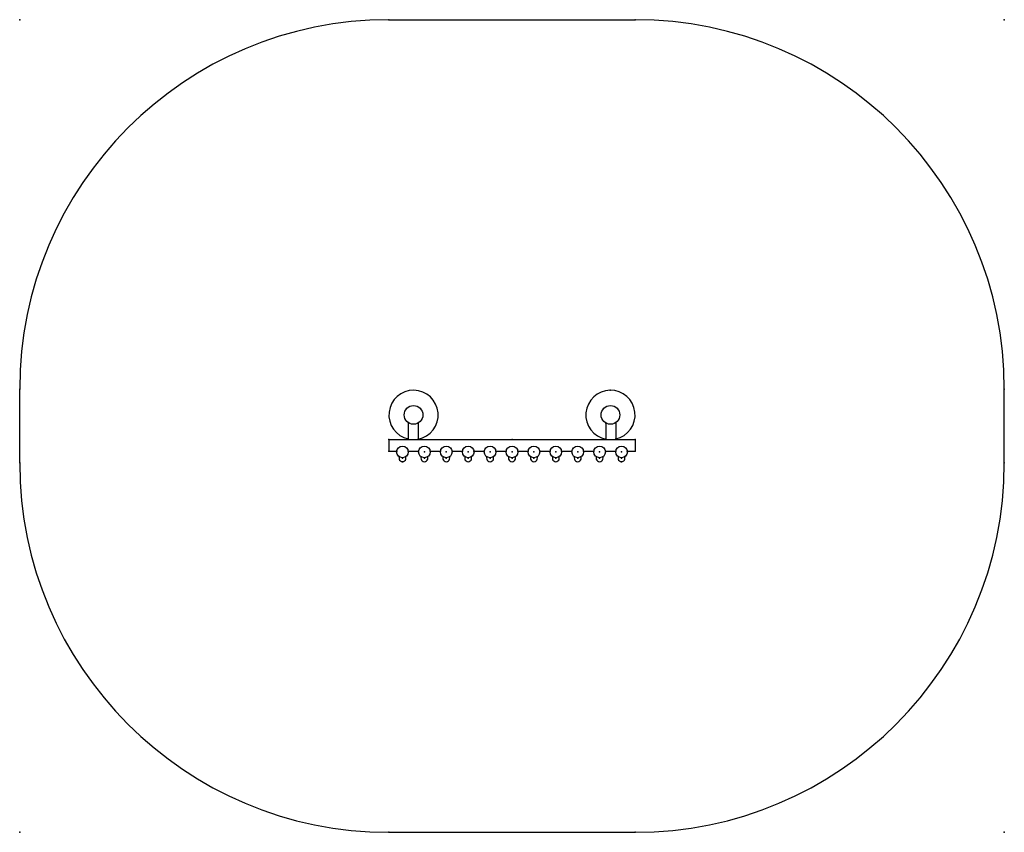
# Model space of a CAD drawing. Units: millimetres. Extents: x -1597 to 2403, y -1829 to 1471.
import ezdxf

# ---------------------------------------------------------------- set-up
doc = ezdxf.new("R2010")
doc.units = ezdxf.units.MM
doc.header["$PDSIZE"] = -1

msp = doc.modelspace()

# ---------------------------------------------------------------- linework, layer by layer
at = {"color": 7, "linetype": 'Continuous'}
for p, q in [((-96.9, 1470.5), (903.1, 1470.5)), ((-1596.9, -329.5), (-1596.9, -29.5)), ((2403.1, -329.5), (2403.1, -29.5)), ((-18.5, -165.8), (-18.5, -234.4)), ((21.5, -167.7), (21.5, -234.4)), ((784.6, -167.7), (784.6, -234.4)), ((824.6, -165.8), (824.6, -234.4)), ((-96.9, -234.4), (903.1, -234.4)), ((-96.9, -234.4), (-96.9, -281.8)), ((903.1, -234.4), (903.1, -281.8)), ((-96.9, -281.8), (-65.4, -281.8)), ((-18.5, -281.8), (23.6, -281.8)), ((70.5, -281.8), (112.6, -281.8)), ((159.5, -281.8), (201.6, -281.8)), ((248.5, -281.8), (290.6, -281.8)), ((337.5, -281.8), (379.6, -281.8)), ((426.5, -281.8), (468.6, -281.8)), ((515.5, -281.8), (557.6, -281.8)), ((604.5, -281.8), (646.6, -281.8)), ((693.5, -281.8), (735.6, -281.8)), ((782.5, -281.8), (824.6, -281.8)), ((871.5, -281.8), (903.1, -281.8)), ((-96.9, -1829.5), (903.1, -1829.5))]:
    msp.add_line(p, q, dxfattribs=at)
for centre, radius in [((3.1, -134.4), 38), ((803.1, -134.4), 38), ((-41.9, -284.7), 23.6), ((47.1, -284.7), 23.6), ((136.1, -284.7), 23.6), ((225.1, -284.7), 23.6), ((314.1, -284.7), 23.6), ((403.1, -284.7), 23.6), ((492.1, -284.7), 23.6), ((581.1, -284.7), 23.6), ((670.1, -284.7), 23.6), ((759.1, -284.7), 23.6), ((848.1, -284.7), 23.6)]:
    msp.add_circle(centre, radius, dxfattribs=at)
for centre, radius, start, end in [((-96.9, -29.5), 1500, 90, 180), ((903.1, -29.5), 1500, 0, 90), ((3.1, -134.4), 100, 280.6398, 257.5637), ((803.1, -134.4), 100, 282.4363, 259.3602), ((-41.9, -310.5), 14, 155.5208, 24.4792), ((47.1, -310.5), 14, 155.5208, 24.4792), ((136.1, -310.5), 14, 155.5208, 24.4792), ((225.1, -310.5), 14, 155.5208, 24.4792), ((314.1, -310.5), 14, 155.5208, 24.4792), ((403.1, -310.5), 14, 155.5208, 24.4792), ((492.1, -310.5), 14, 155.5208, 24.4792), ((581.1, -310.5), 14, 155.5208, 24.4792), ((670.1, -310.5), 14, 155.5208, 24.4792), ((759.1, -310.5), 14, 155.5208, 24.4792), ((848.1, -310.5), 14, 155.5208, 24.4792), ((-96.9, -329.5), 1500, 180, 270), ((903.1, -329.5), 1500, 270, 0)]:
    msp.add_arc(centre, radius, start, end, dxfattribs=at)
for p in [(-1596.9, 1470.5), (-96.9, 1470.5), (903.1, 1470.5), (2403.1, 1470.5), (-1596.9, -29.5), (801.5, -34.5), (2403.1, -29.5), (-18.5, -165.8), (21.5, -167.7), (784.6, -167.7), (824.6, -165.8), (-96.9, -234.4), (-18.5, -232.1), (-18.5, -234.4), (21.5, -232.7), (21.5, -234.4), (403.1, -234.4), (784.6, -232.7), (784.6, -234.4), (824.6, -232.1), (824.6, -234.4), (903.1, -234.4), (-96.9, -281.8), (-65.4, -281.8), (-54.7, -304.6), (-54.7, -304.6), (-41.9, -310.5), (-41.9, -310.5), (-29.2, -304.6), (-18.5, -281.8), (23.6, -281.8), (34.3, -304.6), (34.3, -304.6), (47.1, -284.7), (47.1, -284.7), (47.1, -310.5), (47.1, -310.5), (59.8, -304.6), (70.5, -281.8), (112.6, -281.8), (123.3, -304.6), (136.1, -284.7), (136.1, -284.7), (136.1, -310.5), (136.1, -310.5), (148.8, -304.6), (159.5, -281.8), (201.6, -281.8), (212.3, -304.6), (225.1, -284.7), (225.1, -284.7), (225.1, -310.5), (225.1, -310.5), (237.8, -304.6), (248.5, -281.8), (290.6, -281.8), (301.3, -304.6), (314.1, -284.7), (314.1, -284.7), (314.1, -310.5), (314.1, -310.5), (326.8, -304.6), (337.5, -281.8), (379.6, -281.8), (390.3, -304.6), (403.1, -284.7), (403.1, -284.7), (403.1, -310.5), (403.1, -310.5), (415.8, -304.6), (426.5, -281.8), (468.6, -281.8), (479.3, -304.6), (492.1, -284.7), (492.1, -284.7), (492.1, -310.5), (492.1, -310.5), (504.8, -304.6), (515.5, -281.8), (557.6, -281.8), (568.3, -304.6), (581.1, -284.7), (581.1, -284.7), (581.1, -310.5), (581.1, -310.5), (593.8, -304.6), (604.5, -281.8), (646.6, -281.8), (657.3, -304.6), (670.1, -284.7), (670.1, -284.7), (670.1, -310.5), (670.1, -310.5), (682.8, -304.6), (693.5, -281.8), (735.6, -281.8), (746.3, -304.6), (759.1, -284.7), (759.1, -284.7), (759.1, -310.5), (759.1, -310.5), (771.8, -304.6), (782.5, -281.8), (824.6, -281.8), (835.3, -304.6), (848.1, -284.7), (848.1, -284.7), (848.1, -310.5), (848.1, -310.5), (860.8, -304.6), (871.5, -281.8), (903.1, -281.8), (-1596.9, -329.5), (-41.9, -324.5), (848.1, -324.5), (2403.1, -329.5), (-1596.9, -1829.5), (-96.9, -1829.5), (903.1, -1829.5), (2403.1, -1829.5)]:
    msp.add_point(p, dxfattribs=at)

doc.saveas('drawing.dxf')
